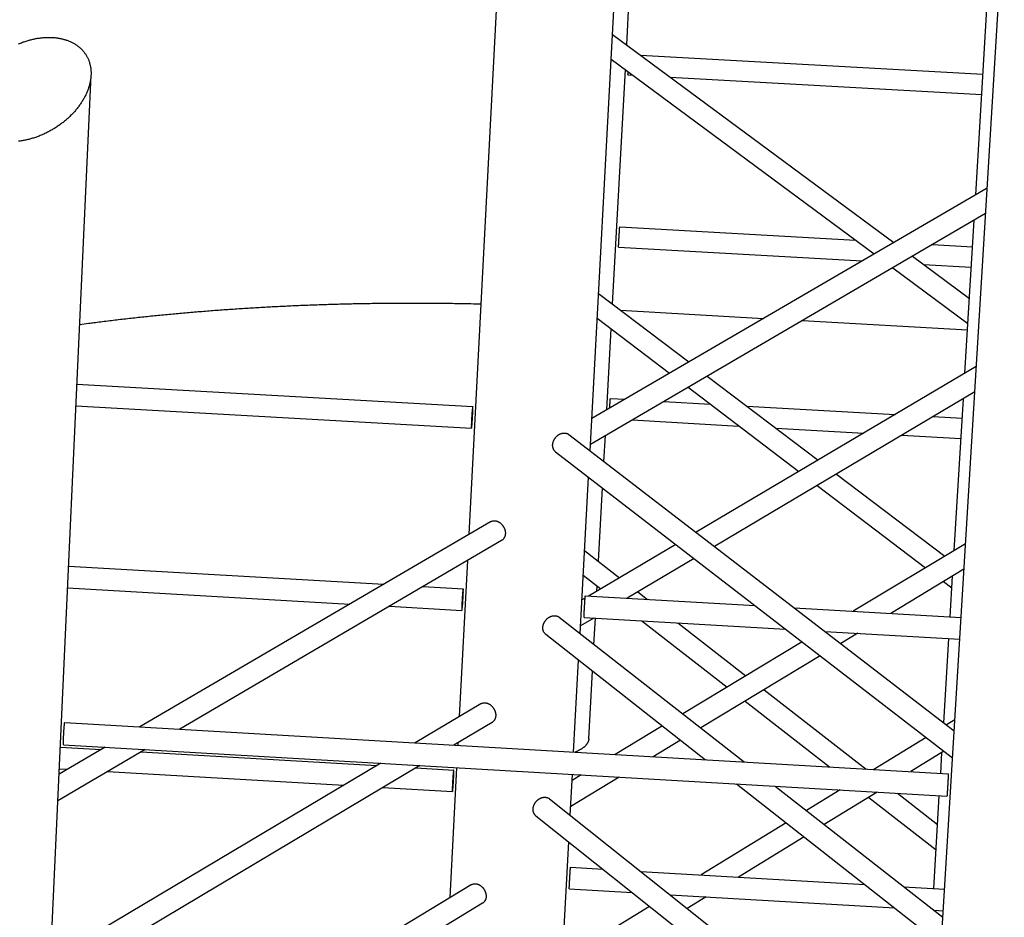
# Model space of a CAD drawing. Units: inches. Extents: x 48 to 1360, y 48 to 1040.
# Drawn here: x 634 to 713, y 861 to 932 of the extents above; entities that cross this region are included whole.
import ezdxf

# ---------------------------------------------------------------- set-up
doc = ezdxf.new("R2010")
doc.units = ezdxf.units.IN
doc.header["$LTSCALE"] = 128
doc.header["$MEASUREMENT"] = 0
doc.layers.add('Sketch Geometry (ANSI)', color=7, linetype='CONTINUOUS', lineweight=25)

msp = doc.modelspace()

# ---------------------------------------------------------------- linework, layer by layer
at = {"layer": 'Sketch Geometry (ANSI)'}
for p, q in [((710.454, 918.229), (716.316, 1015.055)), ((682.705, 930.136), (686.406, 997.937)), ((679.786, 897.876), (683.485, 965.94)), ((670.17, 891.231), (673.975, 963.837)), ((703.627, 791.413), (712.431, 936.387)), ((681.584, 930.965), (703.938, 914.433)), ((683.793, 929.331), (711.034, 927.824)), ((681.478, 929.01), (702.373, 913.52)), ((681.579, 909.52), (682.598, 928.18)), ((682.806, 927.758), (683.196, 927.737)), ((634.076, 795.778), (640.108, 927.737)), ((686.172, 927.572), (710.936, 926.199)), ((711.361, 918.758), (679.925, 900.44)), ((711.238, 916.734), (679.813, 898.379)), ((709.595, 904.041), (710.331, 916.204)), ((682.15, 915.67), (700.889, 914.62)), ((703.913, 914.451), (703.965, 914.448)), ((682.057, 914.052), (701.421, 912.966)), ((707.031, 914.276), (710.203, 914.099)), ((705.421, 913.336), (709.954, 909.983)), ((703.855, 912.422), (709.834, 907.989)), ((706.29, 912.693), (710.105, 912.479)), ((680.464, 910.365), (687.633, 904.931)), ((682.214, 909.038), (693.582, 908.398)), ((680.358, 908.404), (686.102, 904.039)), ((696.669, 908.224), (709.803, 907.484)), ((681.122, 901.137), (681.472, 907.557)), ((710.5, 904.577), (688.224, 891.386)), ((689.111, 903.81), (697.925, 897.13)), ((638.985, 903.176), (670.46, 901.39)), ((687.581, 902.916), (696.392, 896.222)), ((681.405, 902.037), (682.555, 901.972)), ((710.376, 902.549), (689.681, 890.265)), ((708.741, 889.938), (709.472, 902.012)), ((638.906, 901.452), (670.36, 899.664)), ((685.663, 901.796), (689.329, 901.588)), ((692.262, 901.422), (704.044, 900.754)), ((707.065, 900.583), (709.377, 900.452)), ((683.137, 900.321), (691.632, 899.839)), ((694.571, 899.672), (701.548, 899.276)), ((678.113, 899.163), (708.74, 875.606)), ((680.897, 897.021), (681.009, 899.078)), ((704.573, 899.104), (709.279, 898.837)), ((677.048, 897.792), (708.61, 873.457)), ((678.996, 883.337), (679.671, 895.77)), ((699.384, 896.024), (708.001, 889.493)), ((680.463, 889.08), (680.782, 894.913)), ((697.851, 895.114), (706.466, 888.569)), ((671.879, 892.23), (644, 875.918)), ((672.759, 890.74), (647.171, 875.734)), ((686.603, 890.425), (679.672, 886.321)), ((709.644, 890.481), (700.719, 885.111)), ((679.354, 889.941), (682.137, 887.781)), ((638.323, 888.697), (663.379, 887.257)), ((669.411, 876.743), (670.062, 889.158)), ((688.059, 889.302), (682.74, 886.144)), ((679.248, 887.974), (680.637, 886.893)), ((709.52, 888.448), (703.702, 884.94)), ((708.422, 884.669), (708.618, 887.904)), ((666.512, 887.077), (669.701, 886.894)), ((680.334, 886.713), (680.356, 887.112)), ((707.906, 887.475), (708.561, 886.977)), ((638.245, 886.978), (660.694, 885.686)), ((679.409, 886.336), (692.913, 885.56)), ((683.593, 886.651), (684.366, 886.051)), ((663.833, 885.505), (669.601, 885.173)), ((679.394, 886.156), (679.141, 886.006)), ((696.031, 885.381), (709.288, 884.619)), ((677.334, 884.637), (692.048, 873.128)), ((680.087, 884.57), (679.028, 883.942)), ((679.309, 884.615), (695.335, 883.693)), ((680.103, 882.471), (680.217, 884.563)), ((683.905, 884.35), (690.686, 879.075)), ((686.769, 884.186), (692.188, 879.979)), ((676.262, 883.279), (688.982, 873.306)), ((698.46, 883.513), (709.183, 882.896)), ((701.085, 883.362), (699.723, 882.541)), ((696.661, 882.67), (687.158, 876.953)), ((707.912, 876.243), (708.317, 882.945)), ((698.099, 881.561), (688.594, 875.83)), ((678.483, 873.916), (678.881, 881.226)), ((679.693, 874.966), (679.987, 880.358)), ((693.625, 878.863), (701.738, 872.565)), ((671.11, 877.753), (665.887, 874.647)), ((692.122, 877.957), (698.836, 872.734)), ((638.019, 876.266), (708.273, 872.186)), ((671.998, 876.273), (668.97, 874.468)), ((708.793, 876.468), (708.139, 876.068)), ((685.558, 875.99), (681.791, 873.724)), ((669.291, 874.45), (669.302, 874.666)), ((686.994, 874.865), (684.811, 873.548)), ((706.512, 875.074), (702.347, 872.53)), ((644.406, 874.112), (637.471, 870.045)), ((641.229, 874.297), (637.567, 872.155)), ((637.665, 874.305), (640.919, 874.116)), ((637.916, 874.49), (708.17, 870.404)), ((644.097, 873.931), (662.848, 872.84)), ((707.932, 873.98), (705.286, 872.359)), ((707.668, 872.221), (707.768, 873.879)), ((663.154, 873.022), (636.893, 857.408)), ((666.242, 872.842), (636.797, 855.295)), ((637.587, 872.592), (638.248, 872.553)), ((641.431, 872.368), (660.213, 871.274)), ((665.937, 872.661), (668.947, 872.486)), ((668.657, 862.343), (669.198, 872.67)), ((678.21, 868.887), (678.387, 872.136)), ((682.11, 871.919), (678.248, 869.591)), ((679.085, 872.095), (678.361, 871.66)), ((663.307, 871.093), (668.847, 870.771)), ((691.443, 871.377), (707.709, 858.623)), ((694.515, 871.198), (707.84, 860.776)), ((699.676, 870.898), (696.994, 869.259)), ((702.62, 870.727), (698.412, 868.15)), ((704.227, 870.633), (707.422, 868.153)), ((676.56, 870.199), (701.695, 850.214)), ((701.946, 870.314), (707.3, 866.148)), ((707.113, 863.059), (707.56, 870.439)), ((675.481, 868.855), (698.642, 850.394)), ((695.392, 868.28), (688.618, 864.141)), ((677.43, 854.525), (678.095, 866.771)), ((696.81, 867.169), (691.582, 863.967)), ((678.235, 864.749), (680.823, 864.597)), ((683.826, 864.421), (701.643, 863.379)), ((670.345, 863.363), (653.315, 853.077)), ((678.135, 863.036), (683.151, 862.742)), ((704.744, 863.197), (707.975, 863.008)), ((686.161, 862.565), (704.016, 861.519)), ((689.019, 862.398), (687.523, 861.482)), ((671.242, 861.893), (656.378, 852.895)), ((684.529, 861.643), (677.586, 857.4)), ((707.123, 861.336), (707.871, 861.293))]:
    msp.add_line(p, q, dxfattribs=at)
at = {"layer": 'Sketch Geometry (ANSI)', "flags": 128}
for points in [[(634.355, 930.231, -0.005603), (634.503, 930.291, -0.005559), (634.653, 930.348, -0.005708), (634.802, 930.4, -0.005652), (634.954, 930.45, -0.005837), (635.104, 930.495, -0.005769), (635.256, 930.537, -0.00599), (635.405, 930.575, -0.00591), (635.558, 930.609, -0.006169), (635.707, 930.639, -0.006076), (635.859, 930.666, -0.006375), (636.006, 930.688, -0.006269), (636.157, 930.707, -0.006608), (636.303, 930.721, -0.006488), (636.452, 930.732, -0.006869), (636.596, 930.738, -0.006736), (636.742, 930.741, -0.007158), (636.883, 930.739, -0.007011), (637.027, 930.734, -0.007474), (637.164, 930.725, -0.007314), (637.304, 930.711, -0.007817), (637.438, 930.694, -0.007645), (637.574, 930.672, -0.008183), (637.703, 930.647, -0.008), (637.835, 930.618, -0.008568), (637.959, 930.585, -0.008378), (638.086, 930.548, -0.008966), (638.205, 930.507, -0.008771), (638.325, 930.462, -0.009367), (638.439, 930.415, -0.009173), (638.553, 930.362, -0.009762), (638.661, 930.307, -0.009574), (638.769, 930.247, -0.010136), (638.87, 930.185, -0.009961), (638.97, 930.118, -0.010475), (639.065, 930.049, -0.010319), (639.158, 929.976, -0.010762), (639.245, 929.9, -0.010633), (639.33, 929.82, -0.010982), (639.409, 929.738, -0.010886), (639.486, 929.652, -0.011122), (639.558, 929.564, -0.011065), (639.626, 929.472, -0.011173), (639.69, 929.378, -0.011159), (639.749, 929.281, -0.011133), (639.805, 929.181, -0.011161), (639.855, 929.079, -0.011003), (639.901, 928.974, -0.011072), (639.943, 928.868, -0.010791), (639.98, 928.758, -0.010898), (640.013, 928.648, -0.010511), (640.041, 928.534, -0.010649), (640.064, 928.42, -0.010177), (640.083, 928.302, -0.010339), (640.097, 928.185, -0.009805), (640.106, 928.064, -0.009984), (640.111, 927.944, -0.009411), (640.111, 927.82, -0.0096), (640.106, 927.698, -0.009009), (640.096, 927.571, -0.009201), (640.082, 927.447, -0.008609), (640.063, 927.318, -0.0088), (640.04, 927.193, -0.008222), (640.011, 927.063, -0.008407), (639.979, 926.936, -0.007854), (639.94, 926.805, -0.00803), (639.899, 926.679, -0.007509), (639.852, 926.547, -0.007674), (639.802, 926.42, -0.00719), (639.745, 926.289, -0.007343), (639.687, 926.163, -0.006899), (639.622, 926.033, -0.007039), (639.554, 925.907, -0.006636), (639.481, 925.778, -0.006762), (639.405, 925.654, -0.006402), (639.324, 925.527, -0.006514), (639.24, 925.404, -0.006194), (639.151, 925.28, -0.006293), (639.059, 925.159, -0.006014), (638.962, 925.038, -0.0061), (638.864, 924.92, -0.005859), (638.76, 924.802, -0.005932), (638.654, 924.687, -0.005729), (638.544, 924.572, -0.00579), (638.432, 924.462, -0.005623), (638.315, 924.351, -0.005673), (638.196, 924.244, -0.00554), (638.074, 924.138, -0.005579), (637.95, 924.036, -0.00548), (637.822, 923.935, -0.005507), (637.693, 923.838, -0.005442), (637.56, 923.743, -0.005458), (637.426, 923.65, -0.005426), (637.289, 923.561, -0.005431), (637.151, 923.474, -0.005431), (637.011, 923.391, -0.005426), (636.869, 923.31, -0.005458), (636.725, 923.233, -0.005442), (636.58, 923.159, -0.005507), (636.434, 923.089, -0.00548), (636.286, 923.021, -0.005578), (636.138, 922.958, -0.00554), (635.988, 922.897, -0.005672), (635.839, 922.841, -0.005623), (635.687, 922.787, -0.00579), (635.537, 922.738, -0.005728), (635.384, 922.692, -0.005932), (635.234, 922.651, -0.005858), (635.081, 922.613, -0.006099), (634.932, 922.579, -0.006013), (634.779, 922.548, -0.006293), (634.63, 922.522, -0.006194), (634.478, 922.5, -0.006513), (634.331, 922.482, -0.006401)], [(682.806, 927.758, -0.004801), (682.805, 927.764, -0.018201), (682.805, 927.766, -0.000841), (682.805, 927.784, -0.003394), (682.806, 927.789, -0.000507), (682.807, 927.815, -0.001276), (682.807, 927.826, -0.000451), (682.808, 927.857, -0.000673), (682.809, 927.877, -0.00033), (682.809, 927.878, -0.000002), (682.812, 927.942, -0.000674), (682.813, 927.969, -0.000367), (682.816, 928.018)], [(682.057, 914.052, -0.004401), (682.056, 914.059, -0.016741), (682.056, 914.061, -0.000711), (682.057, 914.083, -0.003117), (682.057, 914.088, -0.000468), (682.058, 914.12, -0.001176), (682.059, 914.132, -0.00042), (682.06, 914.169, -0.000624), (682.061, 914.193, -0.000311), (682.063, 914.235, -0.000397), (682.065, 914.268, -0.000241), (682.067, 914.316, -0.000285), (682.069, 914.357, -0.000197), (682.072, 914.41, -0.000222), (682.075, 914.457, -0.00017), (682.078, 914.514, -0.000185), (682.08, 914.566, -0.000154), (682.084, 914.625, -0.000162), (682.087, 914.681, -0.000146), (682.09, 914.742, -0.00015), (682.094, 914.801, -0.000145), (682.097, 914.861, -0.000145), (682.101, 914.922, -0.00015), (682.104, 914.981, -0.000146), (682.108, 915.041, -0.000162), (682.111, 915.098, -0.000154), (682.115, 915.157, -0.000185), (682.118, 915.209, -0.00017), (682.121, 915.266, -0.000222), (682.124, 915.313, -0.000197), (682.128, 915.366, -0.000285), (682.13, 915.406, -0.000241), (682.133, 915.454, -0.000397), (682.136, 915.487, -0.000311), (682.139, 915.53, -0.000624), (682.14, 915.554, -0.00042), (682.143, 915.59, -0.001176), (682.144, 915.603, -0.000468), (682.146, 915.634, -0.003116), (682.147, 915.639, -0.00071), (682.149, 915.661, -0.016732), (682.149, 915.663, -0.0044), (682.15, 915.67)], [(639.202, 907.919, -0.000801), (639.948, 908.018, -0.001596), (640.323, 908.066, -0.00001), (641.437, 908.204, -0.000801), (641.451, 908.206, -0.000789), (642.019, 908.274, -0.000793), (642.585, 908.34, -0.000781), (643.156, 908.405, -0.000785), (643.725, 908.467, -0.000774), (644.299, 908.529, -0.000778), (644.871, 908.588, -0.000767), (645.448, 908.646, -0.000771), (646.023, 908.702, -0.00076), (646.602, 908.757, -0.000764), (647.18, 908.809, -0.000754), (647.762, 908.861, -0.000757), (648.342, 908.91, -0.000748), (648.927, 908.958, -0.000751), (649.509, 909.004, -0.000743), (650.096, 909.049, -0.000746), (650.681, 909.092, -0.000737), (651.271, 909.133, -0.00074), (651.858, 909.173, -0.000732), (652.449, 909.211, -0.000735), (653.039, 909.247, -0.000728), (653.632, 909.282, -0.00073), (654.224, 909.314, -0.000723), (654.819, 909.346, -0.000725), (655.413, 909.375, -0.000719), (656.01, 909.403, -0.000721), (656.606, 909.429, -0.000715), (657.205, 909.454, -0.000717), (657.802, 909.477, -0.000711), (658.403, 909.498, -0.000713), (659.002, 909.517, -0.000708), (659.604, 909.535, -0.000709), (660.204, 909.551, -0.000705), (660.808, 909.565, -0.000706), (661.41, 909.578, -0.000702), (662.015, 909.589, -0.000703), (662.618, 909.599, -0.000699), (663.224, 909.606, -0.0007), (663.829, 909.612, -0.000696), (664.436, 909.616, -0.000698), (665.041, 909.619, -0.000694), (665.649, 909.62, -0.000695), (666.256, 909.619, -0.000692), (666.865, 909.617, -0.000693), (667.473, 909.613, -0.00069), (668.082, 909.607, -0.000691), (668.691, 909.599, -0.000689), (668.704, 909.599, -0.000008), (669.91, 909.579, -0.00137), (670.318, 909.571, -0.000689), (671.13, 909.552)], [(681.355, 901.273, -0.000157), (681.36, 901.354, -0.000309), (681.362, 901.394, 0), (681.369, 901.512, -0.000155), (681.369, 901.512, -0.000184), (681.372, 901.565, -0.00017), (681.376, 901.623, -0.00022), (681.379, 901.671, -0.000196), (681.382, 901.725, -0.000281), (681.385, 901.767, -0.000238), (681.388, 901.816, -0.000392), (681.391, 901.85, -0.000307), (681.393, 901.893, -0.000615), (681.395, 901.918, -0.000414), (681.398, 901.955, -0.001157), (681.399, 901.968, -0.000461), (681.401, 902.001, -0.003063), (681.402, 902.006, -0.000687), (681.404, 902.028, -0.016453), (681.404, 902.03, -0.004323), (681.405, 902.037)], [(670.38, 900.192, 0.000364), (670.376, 900.115, 0.000692), (670.374, 900.074, 0.000002), (670.369, 899.968, 0.000348), (670.369, 899.968, 0.000522), (670.367, 899.925, 0.000432), (670.365, 899.874, 0.000755), (670.363, 899.84, 0.000568), (670.361, 899.795, 0.001249), (670.361, 899.772, 0.000759), (670.359, 899.734, 0.002584), (670.359, 899.728, 0.000455), (670.359, 899.692, 0.008433), (670.359, 899.673, 0.034222), (670.359, 899.669, 0.084938), (670.36, 899.666, 0.501403), (670.36, 899.666, 0.160004), (670.361, 899.667, 0.012659), (670.363, 899.683, 0.000745), (670.366, 899.713, 0.003371), (670.367, 899.72, 0.000799), (670.37, 899.756, 0.001487), (670.372, 899.776, 0.000618), (670.375, 899.819, 0.000855), (670.378, 899.85, 0.000464), (670.381, 899.899, 0.000572), (670.384, 899.939, 0.000368), (670.388, 899.994, 0.000425), (670.391, 900.042, 0.000309), (670.395, 900.102, 0.000342), (670.399, 900.157, 0.000273), (670.403, 900.22, 0.000292), (670.406, 900.28, 0.000254), (670.41, 900.346, 0.000264), (670.414, 900.409, 0.000247), (670.418, 900.475, 0.00025), (670.422, 900.541, 0.000252), (670.426, 900.606, 0.000248), (670.429, 900.672, 0.000268), (670.433, 900.735, 0.000257), (670.436, 900.8, 0.000301), (670.439, 900.859, 0.00028), (670.443, 900.922, 0.000356), (670.445, 900.975, 0.000319), (670.448, 901.034, 0.00045), (670.45, 901.081, 0.000385), (670.453, 901.135, 0.000618), (670.455, 901.173, 0.000492), (670.457, 901.221, 0.000949), (670.458, 901.25, 0.000659), (670.459, 901.291, 0.001726), (670.46, 901.308, 0.0008), (670.461, 901.344, 0.004263), (670.461, 901.356, 0.002496), (670.461, 901.377, 0.017604), (670.46, 901.389, 0.233142), (670.46, 901.39, 0.501403), (670.459, 901.39, 0.033842), (670.458, 901.383, 0.009497), (670.456, 901.372, 0.006132), (670.455, 901.355, 0.000698), (670.451, 901.32, 0.00215), (670.45, 901.309, 0.000718), (670.447, 901.27, 0.001104), (670.445, 901.244, 0.000533), (670.441, 901.198, 0.00069), (670.439, 901.162, 0.000411), (670.435, 901.11, 0.000489), (670.432, 901.066, 0.000335), (670.428, 901.008, 0.000378), (670.425, 900.956, 0.000289), (670.421, 900.894, 0.000314), (670.417, 900.837, 0.000262), (670.413, 900.772, 0.000276), (670.409, 900.711, 0.000249), (670.405, 900.644, 0.000255), (670.401, 900.58, 0.000248), (670.398, 900.514, 0.000248), (670.394, 900.447, 0.000259), (670.394, 900.447, 0.000001), (670.387, 900.317, 0.000533), (670.384, 900.276, 0.000262), (670.38, 900.192)], [(670.431, 900.771, -0.000303), (670.428, 900.699, -0.000616), (670.426, 900.664, -0.000002), (670.419, 900.553, -0.000298), (670.419, 900.552, -0.000291), (670.416, 900.496, -0.000288), (670.413, 900.44, -0.000311), (670.41, 900.386, -0.000296), (670.406, 900.33, -0.000356), (670.403, 900.281, -0.000324), (670.4, 900.227, -0.000439), (670.397, 900.184, -0.000379), (670.393, 900.134, -0.000594), (670.391, 900.098, -0.000472), (670.388, 900.053, -0.000913), (670.386, 900.026, -0.000619), (670.383, 899.987, -0.001698), (670.382, 899.973, -0.000666), (670.379, 899.939, -0.004494), (670.377, 899.924, -0.004613), (670.375, 899.909, -0.021055), (670.374, 899.9, -0.400351), (670.373, 899.9, -0.345172), (670.373, 899.9, -0.019115), (670.373, 899.91, -0.003784), (670.373, 899.926, -0.004255), (670.373, 899.941, -0.00068), (670.374, 899.976, -0.001644), (670.374, 899.99, -0.000612), (670.376, 900.03, -0.000893), (670.377, 900.057, -0.000467), (670.379, 900.102, -0.000585), (670.381, 900.138, -0.000376), (670.383, 900.189, -0.000434), (670.385, 900.233, -0.000323), (670.388, 900.287, -0.000353), (670.391, 900.336, -0.000296), (670.394, 900.392, -0.00031), (670.397, 900.446, -0.000288), (670.4, 900.502, -0.000291), (670.403, 900.558, -0.000299), (670.407, 900.613, -0.00029), (670.41, 900.67, -0.00033), (670.413, 900.721, -0.000308), (670.417, 900.777, -0.000391), (670.42, 900.823, -0.000348), (670.423, 900.876, -0.000505), (670.426, 900.915, -0.00042), (670.429, 900.963, -0.000724), (670.431, 900.995, -0.00054), (670.434, 901.037, -0.00121), (670.436, 901.058, -0.000694), (670.439, 901.094, -0.002604), (670.439, 901.097, -0.000254), (670.443, 901.133, -0.009367), (670.445, 901.151, -0.134171), (670.445, 901.152, -0.33613), (670.446, 901.153, -0.204152), (670.447, 901.152, -0.090659), (670.447, 901.15, -0.008705), (670.447, 901.131, -0.000233), (670.446, 901.094, -0.002483), (670.446, 901.091, -0.000689), (670.445, 901.054, -0.001174), (670.444, 901.033, -0.000532), (670.442, 900.99, -0.000709), (670.441, 900.958, -0.000415), (670.441, 900.958, -0.000003), (670.436, 900.87, -0.000839), (670.435, 900.836, -0.000446), (670.431, 900.771)], [(677.048, 897.792, -0.022892), (676.998, 897.835, -0.039083), (676.972, 897.863, -0.006974), (676.923, 897.928, -0.022959), (676.909, 897.948, -0.021587), (676.883, 897.996, -0.022047), (676.861, 898.044, -0.020294), (676.843, 898.098, -0.020838), (676.83, 898.151, -0.018967), (676.82, 898.208, -0.019526), (676.815, 898.264, -0.017746), (676.814, 898.324, -0.018266), (676.817, 898.382, -0.016715), (676.825, 898.444, -0.017157), (676.837, 898.503, -0.015912), (676.853, 898.564, -0.016256), (676.872, 898.623, -0.015351), (676.897, 898.682, -0.015586), (676.924, 898.739, -0.015033), (676.956, 898.796, -0.015154), (676.991, 898.85, -0.014955), (677.029, 898.902, -0.014962), (677.07, 898.952, -0.015116), (677.114, 898.999, -0.015009), (677.161, 899.044, -0.015516), (677.21, 899.085, -0.015296), (677.261, 899.123, -0.016156), (677.314, 899.157, -0.015826), (677.369, 899.188, -0.017028), (677.423, 899.214, -0.016598), (677.481, 899.237, -0.018112), (677.537, 899.254, -0.017601), (677.595, 899.269, -0.019358), (677.651, 899.278, -0.0188), (677.709, 899.283, -0.020671), (677.764, 899.283, -0.020121), (677.821, 899.279, -0.021904), (677.873, 899.271, -0.021428), (677.926, 899.257, -0.022865), (677.95, 899.249, -0.006928), (678.025, 899.218, -0.038988), (678.059, 899.2, -0.022806), (678.113, 899.163)], [(671.879, 892.23, -0.023085), (671.936, 892.26, -0.039417), (671.972, 892.274, -0.007081), (672.049, 892.294, -0.023148), (672.073, 892.299, -0.021605), (672.126, 892.305, -0.022113), (672.179, 892.307, -0.020204), (672.235, 892.304, -0.02079), (672.288, 892.296, -0.018798), (672.345, 892.283, -0.01939), (672.398, 892.267, -0.01753), (672.454, 892.245, -0.01807), (672.507, 892.221, -0.016476), (672.561, 892.19, -0.016929), (672.611, 892.158, -0.015669), (672.661, 892.12, -0.016015), (672.708, 892.08, -0.015116), (672.755, 892.035, -0.015346), (672.797, 891.989, -0.014815), (672.838, 891.938, -0.014928), (672.875, 891.886, -0.014763), (672.91, 891.832, -0.014757), (672.941, 891.775, -0.014958), (672.969, 891.717, -0.014834), (672.993, 891.657, -0.015401), (673.013, 891.597, -0.015159), (673.03, 891.535, -0.016093), (673.042, 891.475, -0.015736), (673.051, 891.413, -0.017031), (673.055, 891.353, -0.016569), (673.055, 891.291, -0.018193), (673.052, 891.234, -0.017645), (673.043, 891.175, -0.019526), (673.032, 891.12, -0.018931), (673.015, 891.065, -0.020927), (672.996, 891.014, -0.020344), (672.972, 890.964, -0.022231), (672.945, 890.919, -0.021735), (672.913, 890.875, -0.023227), (672.897, 890.857, -0.007119), (672.842, 890.8, -0.039497), (672.813, 890.775, -0.023158), (672.759, 890.74)], [(669.621, 885.694, 0.000366), (669.617, 885.617, 0.000696), (669.615, 885.577, 0.000002), (669.61, 885.472, 0.00035), (669.61, 885.471, 0.000528), (669.608, 885.429, 0.000436), (669.606, 885.378, 0.000768), (669.604, 885.345, 0.000574), (669.603, 885.301, 0.00128), (669.602, 885.278, 0.000765), (669.601, 885.241, 0.002685), (669.601, 885.236, 0.000383), (669.6, 885.199, 0.009039), (669.6, 885.18, 0.049623), (669.6, 885.177, 0.116367), (669.601, 885.175, 0.451652), (669.602, 885.175, 0.154512), (669.603, 885.176, 0.011871), (669.605, 885.193, 0.000533), (669.608, 885.226, 0.003209), (669.609, 885.231, 0.000792), (669.612, 885.268, 0.001439), (669.613, 885.288, 0.000607), (669.617, 885.331, 0.000834), (669.619, 885.362, 0.000457), (669.623, 885.411, 0.000562), (669.626, 885.452, 0.000363), (669.629, 885.507, 0.000419), (669.633, 885.555, 0.000306), (669.637, 885.615, 0.000338), (669.64, 885.67, 0.000271), (669.644, 885.733, 0.00029), (669.648, 885.793, 0.000253), (669.652, 885.858, 0.000262), (669.656, 885.922, 0.000246), (669.66, 885.988, 0.000249), (669.663, 886.053, 0.000251), (669.667, 886.118, 0.000247), (669.671, 886.184, 0.000269), (669.674, 886.246, 0.000257), (669.678, 886.312, 0.000302), (669.681, 886.37, 0.00028), (669.684, 886.433, 0.000358), (669.687, 886.485, 0.000321), (669.69, 886.544, 0.000455), (669.692, 886.59, 0.000387), (669.694, 886.644, 0.000627), (669.696, 886.682, 0.000496), (669.698, 886.729, 0.000968), (669.699, 886.757, 0.000667), (669.701, 886.798, 0.001778), (669.701, 886.814, 0.000792), (669.702, 886.849, 0.004484), (669.702, 886.862, 0.003083), (669.702, 886.881, 0.019066), (669.702, 886.893, 0.267488), (669.701, 886.894, 0.466792), (669.701, 886.893, 0.02963), (669.699, 886.886, 0.0076), (669.697, 886.874, 0.005747), (669.696, 886.858, 0.000725), (669.692, 886.823, 0.002067), (669.691, 886.81, 0.000707), (669.688, 886.771, 0.001074), (669.686, 886.745, 0.000525), (669.682, 886.699, 0.000676), (669.68, 886.663, 0.000405), (669.676, 886.61, 0.000481), (669.673, 886.566, 0.000331), (669.669, 886.508, 0.000374), (669.666, 886.456, 0.000287), (669.662, 886.394, 0.000311), (669.658, 886.337, 0.000261), (669.654, 886.272, 0.000274), (669.65, 886.21, 0.000248), (669.646, 886.144, 0.000254), (669.643, 886.08, 0.000248), (669.639, 886.014, 0.000247), (669.635, 885.948, 0.000259), (669.635, 885.948, 0.000001), (669.628, 885.818, 0.000533), (669.625, 885.777, 0.000262), (669.621, 885.694)], [(669.673, 886.28, -0.000302), (669.669, 886.209, -0.000616), (669.667, 886.174, -0.000002), (669.661, 886.063, -0.000298), (669.661, 886.063, -0.00029), (669.658, 886.007, -0.000287), (669.654, 885.951, -0.000309), (669.651, 885.897, -0.000295), (669.648, 885.842, -0.000352), (669.645, 885.792, -0.000322), (669.641, 885.738, -0.000433), (669.638, 885.695, -0.000375), (669.635, 885.645, -0.000584), (669.632, 885.609, -0.000466), (669.629, 885.563, -0.000893), (669.627, 885.537, -0.000611), (669.624, 885.497, -0.001644), (669.623, 885.483, -0.000677), (669.62, 885.448, -0.004267), (669.619, 885.434, -0.003853), (669.617, 885.418, -0.019249), (669.615, 885.408, -0.350818), (669.615, 885.408, -0.394818), (669.614, 885.408, -0.020772), (669.614, 885.418, -0.004504), (669.614, 885.433, -0.004455), (669.614, 885.447, -0.000666), (669.615, 885.482, -0.001687), (669.616, 885.496, -0.000617), (669.617, 885.535, -0.000908), (669.618, 885.562, -0.00047), (669.62, 885.607, -0.000592), (669.622, 885.642, -0.000377), (669.624, 885.693, -0.000437), (669.627, 885.736, -0.000323), (669.629, 885.79, -0.000355), (669.632, 885.839, -0.000296), (669.635, 885.895, -0.00031), (669.638, 885.948, -0.000287), (669.641, 886.005, -0.00029), (669.644, 886.06, -0.000297), (669.648, 886.115, -0.000289), (669.651, 886.172, -0.000327), (669.654, 886.223, -0.000306), (669.658, 886.278, -0.000387), (669.661, 886.325, -0.000345), (669.664, 886.377, -0.000497), (669.667, 886.417, -0.000415), (669.67, 886.465, -0.00071), (669.672, 886.497, -0.000532), (669.676, 886.539, -0.001178), (669.677, 886.56, -0.000688), (669.68, 886.597, -0.002502), (669.68, 886.6, -0.000227), (669.684, 886.636, -0.008831), (669.686, 886.655, -0.101348), (669.686, 886.656, -0.230807), (669.687, 886.657, -0.305166), (669.688, 886.657, -0.126192), (669.688, 886.655, -0.009194), (669.688, 886.637, -0.000239), (669.687, 886.601, -0.002568), (669.687, 886.598, -0.000691), (669.686, 886.561, -0.001199), (669.685, 886.54, -0.000536), (669.683, 886.498, -0.000719), (669.682, 886.467, -0.000417), (669.682, 886.466, -0.000003), (669.678, 886.379, -0.000844), (669.676, 886.345, -0.000449), (669.673, 886.28)], [(679.309, 884.615, -0.004683), (679.309, 884.622, -0.017758), (679.309, 884.624, -0.000802), (679.309, 884.648, -0.003316), (679.309, 884.653, -0.000499), (679.311, 884.687, -0.001252), (679.311, 884.7, -0.000447), (679.313, 884.739, -0.000664), (679.314, 884.764, -0.000331), (679.316, 884.809, -0.000423), (679.318, 884.845, -0.000256), (679.32, 884.896, -0.000303), (679.322, 884.939, -0.00021), (679.325, 884.995, -0.000236), (679.328, 885.045, -0.000181), (679.331, 885.106, -0.000196), (679.334, 885.161, -0.000164), (679.338, 885.224, -0.000173), (679.341, 885.284, -0.000156), (679.345, 885.349, -0.00016), (679.348, 885.411, -0.000154), (679.352, 885.476, -0.000154), (679.356, 885.54, -0.00016), (679.36, 885.603, -0.000156), (679.363, 885.667, -0.000173), (679.367, 885.727, -0.000164), (679.371, 885.79, -0.000196), (679.374, 885.846, -0.000181), (679.378, 885.906, -0.000236), (679.381, 885.956, -0.00021), (679.385, 886.012, -0.000303), (679.388, 886.055, -0.000256), (679.391, 886.106, -0.000423), (679.393, 886.142, -0.000331), (679.396, 886.187, -0.000664), (679.398, 886.212, -0.000447), (679.401, 886.251, -0.001252), (679.402, 886.264, -0.000499), (679.405, 886.298, -0.003316), (679.405, 886.303, -0.000802), (679.408, 886.326, -0.017755), (679.408, 886.328, -0.004682), (679.409, 886.336)], [(676.262, 883.279, -0.022941), (676.213, 883.322, -0.039159), (676.187, 883.35, -0.007), (676.139, 883.415, -0.023008), (676.125, 883.435, -0.021614), (676.1, 883.483, -0.022081), (676.079, 883.532, -0.020303), (676.061, 883.585, -0.020855), (676.048, 883.638, -0.01896), (676.039, 883.695, -0.019526), (676.035, 883.751, -0.017727), (676.034, 883.811, -0.018252), (676.038, 883.868, -0.016688), (676.046, 883.929, -0.017134), (676.058, 883.988, -0.01588), (676.075, 884.049, -0.016226), (676.095, 884.107, -0.015315), (676.12, 884.166, -0.015551), (676.148, 884.223, -0.014996), (676.18, 884.279, -0.015118), (676.215, 884.333, -0.014918), (676.253, 884.385, -0.014925), (676.295, 884.434, -0.015081), (676.339, 884.481, -0.014973), (676.386, 884.525, -0.015485), (676.435, 884.565, -0.015263), (676.487, 884.603, -0.01613), (676.539, 884.636, -0.015797), (676.594, 884.667, -0.01701), (676.649, 884.692, -0.016575), (676.706, 884.715, -0.018105), (676.762, 884.732, -0.017588), (676.82, 884.746, -0.019364), (676.876, 884.754, -0.0188), (676.934, 884.759, -0.020693), (676.989, 884.759, -0.020136), (677.045, 884.754, -0.021942), (677.097, 884.746, -0.021461), (677.15, 884.732, -0.022917), (677.173, 884.724, -0.006956), (677.247, 884.693, -0.039067), (677.281, 884.674, -0.022857), (677.334, 884.637)], [(671.11, 877.753, -0.023157), (671.167, 877.783, -0.039529), (671.202, 877.796, -0.00712), (671.278, 877.817, -0.023221), (671.302, 877.822, -0.021644), (671.355, 877.829, -0.022161), (671.408, 877.83, -0.020215), (671.463, 877.827, -0.020812), (671.517, 877.82, -0.018786), (671.573, 877.808, -0.019387), (671.626, 877.792, -0.017501), (671.682, 877.771, -0.018048), (671.734, 877.746, -0.016435), (671.788, 877.716, -0.016893), (671.838, 877.684, -0.01562), (671.889, 877.647, -0.015969), (671.936, 877.607, -0.015063), (671.983, 877.563, -0.015295), (672.025, 877.517, -0.014761), (672.066, 877.467, -0.014874), (672.104, 877.415, -0.014709), (672.139, 877.361, -0.014703), (672.17, 877.305, -0.014906), (672.198, 877.247, -0.01478), (672.223, 877.188, -0.015354), (672.244, 877.128, -0.015109), (672.261, 877.067, -0.016054), (672.274, 877.006, -0.015693), (672.283, 876.944, -0.017004), (672.287, 876.885, -0.016535), (672.288, 876.824, -0.018181), (672.285, 876.766, -0.017626), (672.277, 876.707, -0.019535), (672.266, 876.653, -0.018931), (672.25, 876.598, -0.020961), (672.232, 876.547, -0.020368), (672.208, 876.497, -0.02229), (672.182, 876.452, -0.021786), (672.151, 876.408, -0.023307), (672.135, 876.39, -0.007162), (672.08, 876.333, -0.039617), (672.052, 876.308, -0.023237), (671.998, 876.273)], [(637.916, 874.49, -0.015415), (637.913, 874.498, -0.051643), (637.913, 874.5, -0.007324), (637.911, 874.518, -0.010974), (637.911, 874.53, -0.001749), (637.91, 874.564, -0.00419), (637.91, 874.578, -0.001506), (637.91, 874.618, -0.00223), (637.911, 874.645, -0.001114), (637.912, 874.691, -0.001421), (637.912, 874.728, -0.000861), (637.914, 874.781, -0.001018), (637.916, 874.825, -0.000705), (637.918, 874.883, -0.000793), (637.92, 874.935, -0.000609), (637.923, 874.997, -0.000661), (637.925, 875.055, -0.000552), (637.928, 875.12, -0.000581), (637.931, 875.182, -0.000524), (637.935, 875.248, -0.000537), (637.939, 875.313, -0.000519), (637.942, 875.379, -0.000519), (637.946, 875.446, -0.000537), (637.95, 875.51, -0.000524), (637.954, 875.577, -0.000581), (637.958, 875.639, -0.000552), (637.963, 875.704, -0.000661), (637.967, 875.761, -0.000609), (637.971, 875.823, -0.000793), (637.975, 875.875, -0.000705), (637.98, 875.933, -0.001018), (637.984, 875.977, -0.000861), (637.988, 876.03, -0.001421), (637.991, 876.066, -0.001114), (637.996, 876.112, -0.00223), (637.999, 876.139, -0.001506), (638.003, 876.178, -0.00419), (638.005, 876.193, -0.001749), (638.009, 876.227, -0.010974), (638.011, 876.239, -0.007325), (638.014, 876.256, -0.051645), (638.015, 876.258, -0.015416), (638.019, 876.266)], [(679.693, 874.966, -0.019493), (679.686, 874.896, -0.034266), (679.678, 874.857, -0.005153), (679.653, 874.771, -0.01959), (679.645, 874.749, -0.017471), (679.622, 874.694, -0.01818), (679.595, 874.642, -0.015563), (679.562, 874.588, -0.016384), (679.528, 874.538, -0.013653), (679.486, 874.485, -0.014488), (679.443, 874.437, -0.011902), (679.392, 874.385, -0.012685), (679.342, 874.339, -0.010376), (679.282, 874.289, -0.011073), (679.224, 874.244, -0.009083), (679.156, 874.196, -0.009684), (679.09, 874.154, -0.008003), (679.014, 874.108, -0.008512), (678.942, 874.067, -0.007107), (678.926, 874.059, -0.000774), (678.778, 873.986, -0.013126), (678.716, 873.957, -0.007146), (678.6, 873.909)], [(668.867, 871.284, 0.000369), (668.863, 871.208, 0.000701), (668.861, 871.168, 0.000002), (668.856, 871.063, 0.000352), (668.856, 871.063, 0.000535), (668.854, 871.021, 0.00044), (668.852, 870.971, 0.000781), (668.85, 870.938, 0.00058), (668.849, 870.895, 0.001313), (668.848, 870.873, 0.00077), (668.847, 870.835, 0.002792), (668.847, 870.831, 0.000321), (668.846, 870.795, 0.009685), (668.846, 870.776, 0.075205), (668.846, 870.774, 0.170727), (668.847, 870.772, 0.373102), (668.848, 870.773, 0.143051), (668.849, 870.774, 0.011138), (668.851, 870.792, 0.00038), (668.854, 870.826, 0.003059), (668.855, 870.83, 0.000784), (668.858, 870.867, 0.001394), (668.86, 870.887, 0.000597), (668.863, 870.93, 0.000815), (668.865, 870.962, 0.00045), (668.869, 871.012, 0.000552), (668.872, 871.052, 0.000359), (668.876, 871.108, 0.000413), (668.879, 871.156, 0.000303), (668.883, 871.216, 0.000334), (668.886, 871.271, 0.000269), (668.89, 871.334, 0.000287), (668.894, 871.394, 0.000251), (668.898, 871.459, 0.00026), (668.902, 871.523, 0.000246), (668.906, 871.588, 0.000248), (668.91, 871.654, 0.000251), (668.913, 871.718, 0.000247), (668.917, 871.784, 0.000269), (668.92, 871.846, 0.000257), (668.924, 871.911, 0.000303), (668.927, 871.969, 0.000281), (668.93, 872.031, 0.000361), (668.933, 872.083, 0.000322), (668.936, 872.142, 0.000459), (668.938, 872.187, 0.00039), (668.94, 872.241, 0.000636), (668.942, 872.278, 0.000501), (668.944, 872.325, 0.000988), (668.945, 872.353, 0.000674), (668.946, 872.393, 0.001834), (668.947, 872.408, 0.000781), (668.948, 872.443, 0.004722), (668.948, 872.457, 0.003783), (668.948, 872.474, 0.020763), (668.947, 872.485, 0.309487), (668.947, 872.485, 0.423432), (668.946, 872.485, 0.026287), (668.945, 872.477, 0.006134), (668.943, 872.463, 0.005397), (668.941, 872.448, 0.000745), (668.938, 872.413, 0.001988), (668.937, 872.4, 0.000695), (668.934, 872.36, 0.001044), (668.932, 872.334, 0.000516), (668.928, 872.287, 0.000662), (668.925, 872.251, 0.0004), (668.922, 872.198, 0.000473), (668.919, 872.154, 0.000328), (668.915, 872.096, 0.000369), (668.911, 872.044, 0.000284), (668.907, 871.982, 0.000308), (668.904, 871.925, 0.000259), (668.9, 871.86, 0.000272), (668.896, 871.799, 0.000247), (668.892, 871.733, 0.000253), (668.888, 871.668, 0.000247), (668.884, 871.603, 0.000246), (668.881, 871.537, 0.000259), (668.881, 871.536, 0.000001), (668.873, 871.408, 0.000533), (668.871, 871.367, 0.000262), (668.867, 871.284)], [(668.919, 871.878, -0.000302), (668.915, 871.807, -0.000616), (668.913, 871.772, -0.000002), (668.907, 871.662, -0.000297), (668.907, 871.662, -0.000289), (668.904, 871.606, -0.000287), (668.901, 871.55, -0.000307), (668.897, 871.497, -0.000293), (668.894, 871.441, -0.000349), (668.891, 871.391, -0.000319), (668.887, 871.338, -0.000428), (668.884, 871.294, -0.000371), (668.881, 871.244, -0.000575), (668.879, 871.207, -0.00046), (668.875, 871.162, -0.000873), (668.873, 871.135, -0.000603), (668.87, 871.096, -0.001593), (668.869, 871.081, -0.000684), (668.866, 871.046, -0.004057), (668.865, 871.033, -0.003221), (668.863, 871.016, -0.01771), (668.861, 871.005, -0.304252), (668.861, 871.004, -0.443572), (668.86, 871.005, -0.022712), (668.86, 871.013, -0.005364), (668.86, 871.027, -0.004668), (668.86, 871.042, -0.000649), (668.861, 871.077, -0.001733), (668.862, 871.09, -0.000621), (668.863, 871.129, -0.000924), (668.864, 871.155, -0.000474), (668.866, 871.199, -0.000598), (668.868, 871.235, -0.000379), (668.87, 871.285, -0.00044), (668.872, 871.328, -0.000324), (668.875, 871.381, -0.000356), (668.878, 871.43, -0.000295), (668.881, 871.486, -0.000311), (668.884, 871.539, -0.000287), (668.887, 871.595, -0.00029), (668.89, 871.65, -0.000296), (668.893, 871.705, -0.000288), (668.897, 871.761, -0.000325), (668.9, 871.813, -0.000304), (668.903, 871.868, -0.000383), (668.906, 871.915, -0.000342), (668.91, 871.967, -0.00049), (668.913, 872.007, -0.00041), (668.916, 872.055, -0.000697), (668.918, 872.087, -0.000525), (668.921, 872.129, -0.001148), (668.923, 872.151, -0.000681), (668.926, 872.187, -0.002406), (668.926, 872.191, -0.000256), (668.93, 872.228, -0.00829), (668.932, 872.246, -0.067691), (668.932, 872.249, -0.151901), (668.933, 872.25, -0.406263), (668.934, 872.25, -0.146373), (668.934, 872.248, -0.009664), (668.934, 872.231, -0.000307), (668.933, 872.196, -0.002658), (668.933, 872.192, -0.000693), (668.932, 872.156, -0.001224), (668.931, 872.136, -0.000541), (668.929, 872.094, -0.000728), (668.928, 872.063, -0.00042), (668.928, 872.062, -0.000003), (668.924, 871.976, -0.000849), (668.922, 871.942, -0.000452), (668.919, 871.878)], [(708.273, 872.186, -0.003374), (708.274, 872.178, -0.012973), (708.274, 872.176, -0.000423), (708.273, 872.15, -0.002389), (708.273, 872.146, -0.000358), (708.271, 872.111, -0.000901), (708.271, 872.097, -0.000322), (708.269, 872.058, -0.000478), (708.267, 872.031, -0.000238), (708.265, 871.984, -0.000305), (708.263, 871.948, -0.000184), (708.26, 871.895, -0.000218), (708.258, 871.85, -0.000151), (708.255, 871.792, -0.00017), (708.252, 871.74, -0.00013), (708.249, 871.678, -0.000141), (708.245, 871.62, -0.000118), (708.242, 871.555, -0.000124), (708.238, 871.493, -0.000112), (708.235, 871.426, -0.000115), (708.231, 871.361, -0.000111), (708.227, 871.294, -0.000111), (708.223, 871.228, -0.000115), (708.219, 871.163, -0.000112), (708.215, 871.096, -0.000124), (708.212, 871.034, -0.000118), (708.208, 870.969, -0.000141), (708.204, 870.911, -0.00013), (708.2, 870.849, -0.00017), (708.197, 870.797, -0.000151), (708.194, 870.739, -0.000218), (708.191, 870.694, -0.000184), (708.187, 870.641, -0.000305), (708.185, 870.605, -0.000238), (708.182, 870.558, -0.000478), (708.18, 870.532, -0.000322), (708.177, 870.492, -0.000901), (708.176, 870.478, -0.000358), (708.174, 870.443, -0.002389), (708.173, 870.439, -0.000423), (708.171, 870.414, -0.012974), (708.171, 870.412, -0.003374), (708.17, 870.404)], [(675.481, 868.855, -0.02299), (675.432, 868.898, -0.039236), (675.407, 868.926, -0.007027), (675.36, 868.99, -0.023058), (675.346, 869.011, -0.021642), (675.321, 869.059, -0.022115), (675.301, 869.107, -0.020312), (675.284, 869.16, -0.020871), (675.272, 869.213, -0.018953), (675.263, 869.27, -0.019526), (675.259, 869.326, -0.017708), (675.259, 869.385, -0.018238), (675.263, 869.443, -0.01666), (675.272, 869.504, -0.017109), (675.285, 869.562, -0.015846), (675.302, 869.622, -0.016194), (675.322, 869.68, -0.015279), (675.347, 869.739, -0.015516), (675.376, 869.795, -0.014958), (675.408, 869.851, -0.01508), (675.443, 869.904, -0.014881), (675.482, 869.955, -0.014887), (675.524, 870.004, -0.015046), (675.568, 870.051, -0.014936), (675.616, 870.094, -0.015453), (675.665, 870.134, -0.015229), (675.717, 870.171, -0.016103), (675.769, 870.204, -0.015767), (675.824, 870.234, -0.016991), (675.879, 870.259, -0.016553), (675.936, 870.281, -0.018097), (675.992, 870.298, -0.017575), (676.05, 870.311, -0.019371), (676.105, 870.319, -0.0188), (676.163, 870.324, -0.020716), (676.217, 870.323, -0.020152), (676.273, 870.318, -0.021982), (676.325, 870.309, -0.021495), (676.377, 870.296, -0.022971), (676.4, 870.287, -0.006985), (676.474, 870.255, -0.039148), (676.507, 870.237, -0.02291), (676.56, 870.199)], [(678.135, 863.036, -0.004661), (678.135, 863.043, -0.017679), (678.135, 863.045, -0.000795), (678.135, 863.068, -0.003301), (678.135, 863.074, -0.000496), (678.137, 863.107, -0.001246), (678.137, 863.12, -0.000445), (678.139, 863.159, -0.000661), (678.14, 863.185, -0.00033), (678.142, 863.229, -0.000421), (678.144, 863.264, -0.000255), (678.146, 863.315, -0.000301), (678.149, 863.358, -0.000209), (678.151, 863.414, -0.000235), (678.154, 863.464, -0.00018), (678.157, 863.524, -0.000196), (678.16, 863.58, -0.000163), (678.164, 863.642, -0.000172), (678.167, 863.702, -0.000155), (678.171, 863.766, -0.000159), (678.174, 863.828, -0.000154), (678.178, 863.893, -0.000154), (678.182, 863.957, -0.000159), (678.185, 864.019, -0.000155), (678.189, 864.083, -0.000172), (678.193, 864.143, -0.000163), (678.197, 864.205, -0.000196), (678.2, 864.261, -0.00018), (678.204, 864.321, -0.000235), (678.207, 864.371, -0.000209), (678.211, 864.427, -0.000301), (678.213, 864.47, -0.000255), (678.217, 864.52, -0.000421), (678.219, 864.555, -0.00033), (678.222, 864.6, -0.000661), (678.224, 864.626, -0.000445), (678.227, 864.664, -0.001246), (678.228, 864.677, -0.000496), (678.231, 864.711, -0.003301), (678.231, 864.716, -0.000795), (678.233, 864.739, -0.017681), (678.233, 864.741, -0.004661), (678.235, 864.749)], [(670.345, 863.363, -0.023231), (670.402, 863.393, -0.039645), (670.437, 863.407, -0.007161), (670.512, 863.428, -0.023296), (670.536, 863.433, -0.021684), (670.589, 863.44, -0.022212), (670.641, 863.442, -0.020227), (670.696, 863.439, -0.020835), (670.749, 863.432, -0.018775), (670.806, 863.42, -0.019386), (670.859, 863.405, -0.017472), (670.915, 863.384, -0.018027), (670.967, 863.36, -0.016394), (671.021, 863.33, -0.016857), (671.071, 863.299, -0.015571), (671.122, 863.262, -0.015924), (671.169, 863.222, -0.01501), (671.215, 863.179, -0.015244), (671.258, 863.133, -0.014705), (671.3, 863.083, -0.01482), (671.337, 863.032, -0.014654), (671.373, 862.978, -0.014647), (671.404, 862.922, -0.014854), (671.433, 862.865, -0.014726), (671.458, 862.806, -0.015306), (671.479, 862.747, -0.015058), (671.496, 862.686, -0.016014), (671.51, 862.626, -0.015648), (671.519, 862.564, -0.016974), (671.524, 862.505, -0.0165), (671.526, 862.444, -0.018168), (671.523, 862.386, -0.017605), (671.516, 862.328, -0.019543), (671.505, 862.273, -0.018929), (671.49, 862.218, -0.020994), (671.472, 862.168, -0.02039), (671.449, 862.118, -0.02235), (671.423, 862.073, -0.021835), (671.393, 862.029, -0.023388), (671.377, 862.011, -0.007206), (671.323, 861.954, -0.039738), (671.295, 861.929, -0.023316), (671.242, 861.893)]]:
    msp.add_lwpolyline(points, format="xyb", dxfattribs=at)

doc.saveas('drawing.dxf')
